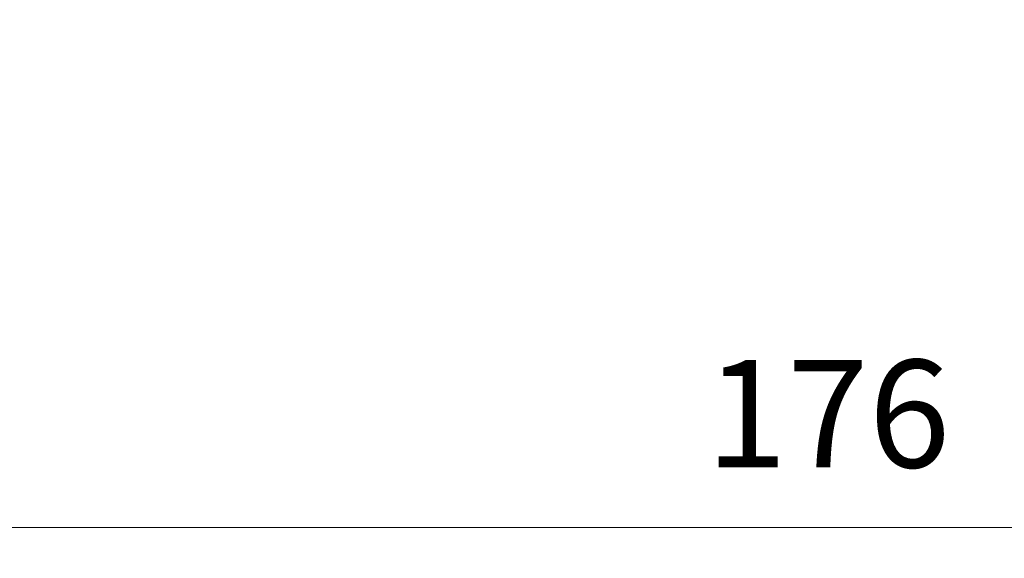
# Model space of a CAD drawing. Units: millimetres. Extents: x 0 to 806, y 0 to 560.
# Drawn here: x 332 to 396, y 225 to 260 of the extents above; entities that cross this region are included whole.
import ezdxf

# ---------------------------------------------------------------- set-up
doc = ezdxf.new("R2010")
doc.units = ezdxf.units.MM
doc.header["$LTSCALE"] = 2
doc.layers.add('AM_5', color=3, linetype='Continuous', lineweight=13)
doc.styles.get("Standard").update_dxf_attribs({"font": 'ISOCP.SHX', "bigfont": 'bigfont.shx'})
doc.dimstyles.new('AM_ISO$0', dxfattribs={"dimtxt": 3.5, "dimasz": 2.5, "dimexe": 1, "dimexo": 1, "dimgap": 1.5, "dimtad": 1, "dimdsep": 46, "dimtxsty": 'Standard', "dimblk": 'OPEN30', "dimcen": 0, "dimclrd": 3, "dimclre": 3, "dimclrt": 2, "dimadec": 0, "dimazin": 2, "dimtp": 0.1, "dimtm": 0.1, "dimtfac": 0.71, "dimtmove": 0, "dimatfit": 3, "dimldrblk": 'OPEN30', "dimfxl": 0, "dimlwd": -1, "dimlwe": -1, "dimarcsym": 0})

# ---------------------------------------------------------------- blocks, each defined once
blk = doc.blocks.new('_Open30')
at = {"color": 0, "linetype": 'ByBlock', "lineweight": -2}
for p, q in [((-1, 0.268), (0, 0)), ((0, 0), (-1, -0.268)), ((0, 0), (-1, 0))]:
    blk.add_line(p, q, dxfattribs=at)
blk = doc.blocks.new('*D32')
at = {"layer": 'AM_5', "transparency": 16777216}
for p, q in [((296.242, 265.807), (296.242, 224.97)), ((472.242, 248.97), (472.242, 224.97)), ((301.242, 226.97), (467.242, 226.97))]:
    blk.add_line(p, q, dxfattribs=at)
at = {"layer": 'Defpoints', "color": 0, "transparency": 16777216}
for p in [(296.242, 267.807), (472.242, 250.97), (472.242, 226.97)]:
    blk.add_point(p, dxfattribs=at)
at = {"layer": 'AM_5', "transparency": 16777216, "xscale": 5, "yscale": 5, "zscale": 5, "rotation": 180}
blk.add_blockref('_Open30', (296.242, 226.97), dxfattribs=at)
at = {"layer": 'AM_5', "transparency": 16777216, "xscale": 5, "yscale": 5, "zscale": 5}
blk.add_blockref('_Open30', (472.242, 226.97), dxfattribs=at)
at = {"layer": 'AM_5', "color": 2, "transparency": 16777216, "insert": (384.242, 233.47), "char_height": 7, "attachment_point": 5}
blk.add_mtext('176', dxfattribs=at)

msp = doc.modelspace()

# ---------------------------------------------------------------- dimensions: what is measured, and where the dimension line sits
at = {"layer": 'AM_5'}
dim = msp.add_linear_dim(base=(472.242, 226.97), p1=(296.242, 267.807), p2=(472.242, 250.97), angle=0, dimstyle='AM_ISO$0', override={"dimscale": 2, "dimpost": '', "dimclrd": 256, "dimclre": 256}, dxfattribs=at)
dim.commit()
dim.dimension.update_dxf_attribs({"geometry": '*D32', "text_midpoint": (384.242, 233.47)})

doc.saveas('drawing.dxf')
